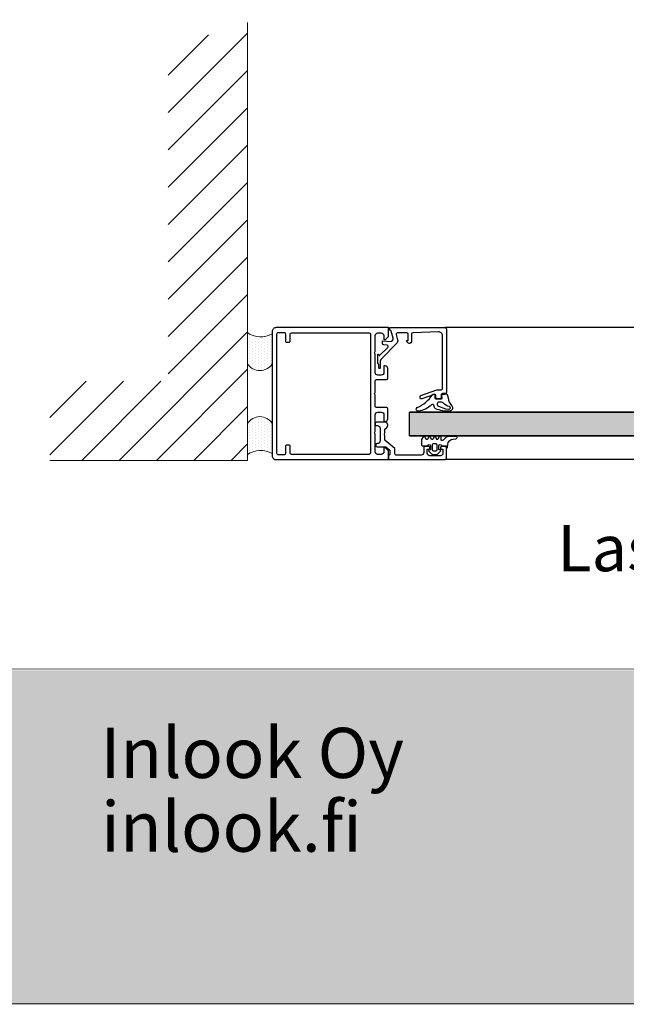
# Model space of a CAD drawing. Extents: x 8050 to 22942, y -8481 to 5890.
# Drawn here: x 21148 to 21378, y -8480 to -8107 of the extents above; entities that cross this region are included whole.
import ezdxf

# ---------------------------------------------------------------- set-up
doc = ezdxf.new("R2010")
doc.units = 0
doc.header["$LTSCALE"] = 2.5
doc.layers.get('0').update_dxf_attribs({"linetype": 'CONTINUOUS'})
doc.layers.add('Apuviivat', color=7, linetype='CONTINUOUS', plot=False)
for name, color, linetype, lineweight in [('E7', 7, 'CONTINUOUS', 70), ('Hatch (ISO)', 7, 'CONTINUOUS', 18), ('P SE0000 INLOOK GLAZY DB 36 PYSTYKARMI', 6, 'CONTINUOUS', 15), ('Title (ISO)', 7, 'CONTINUOUS', 50)]:
    doc.layers.add(name, color=color, linetype=linetype, lineweight=lineweight)
for name, color, linetype in [('INLOOK-25', 1, 'CONTINUOUS'), ('M_EQUIP_H_', 4, 'CONTINUOUS'), ('X-COM-FRAME', 2, 'CONTINUOUS')]:
    doc.layers.add(name, color=color, linetype=linetype)
doc.styles.add('Arial', font='arial.ttf')
doc.styles.get("Standard").update_dxf_attribs({"font": 'ISOCP'})
pattern_1 = [(90, (22080.4774, -9981.8012), (-1.1207835, 0.56039175), [0, -1.1207835])]

# ---------------------------------------------------------------- blocks, each defined once
blk = doc.blocks.new('157690_5')
at = {"color": 7}
for points in [[(0, 48.5), (0, 1.5)], [(42.3, 47), (42.3, 45.5), (42.9, 45.5), (44, 46.6), (44, 50), (1.5, 50)], [(1.8, 2.3), (1.8, 47.7)], [(2.3, 48.2), (4.5, 48.2)], [(5, 47.7), (5, 45)], [(6.8, 45), (6.8, 47.5)], [(7.3, 48), (36.7, 48)], [(37.2, 47.5), (37.2, 2.5)], [(39, 41), (39, 47)], [(40, 48), (41.3, 48)], [(5.5, 44.5), (6.3, 44.5)], [(39, 33), (39, 40)], [(42.8, 35.5), (42.3, 35.5), (42.3, 33)], [(43.8, 30.8), (43.8, 34.5)], [(39.5, 30.3), (43.3, 30.3)], [(41.3, 32), (40, 32)], [(39, 25.5), (39, 29.8)], [(39, 20.2), (39, 24.5)], [(43.3, 19.7), (39.5, 19.7)], [(43.8, 15.5), (43.8, 19.2)], [(39, 10.7), (39, 17)], [(40, 18), (41.3, 18)], [(42.3, 17), (42.3, 14.5), (42.8, 14.5)], [(39, 3), (39, 9.7)], [(1.5, 0), (44, 0), (44, 3.4), (42.9, 4.5), (42.3, 4.5), (42.3, 3)], [(5, 5), (5, 2.3)], [(6.3, 5.5), (5.5, 5.5)], [(6.8, 2.5), (6.8, 5)], [(4.5, 1.8), (2.3, 1.8)], [(36.7, 2), (7.3, 2)], [(41.3, 2), (40, 2)]]:
    blk.add_lwpolyline(points, dxfattribs=at)
for centre, radius, start, end in [((1.5, 48.5), 1.5, 89.9742, 180.0273), ((5.5, 45), 0.5, 179.9713, 270.0287), ((6.3, 45), 0.5, 269.9552, 0.0404), ((42.8, 34.5), 1, 0.0017, 89.9979), ((43.3, 30.8), 0.5, 270.0034, 359.9966), ((43.3, 19.2), 0.5, 0.004, 89.996), ((42.8, 15.5), 1, 270.0038, 359.9984), ((5.5, 5), 0.5, 89.9706, 180.0285), ((6.3, 5), 0.5, 359.9652, 90.0348), ((1.5, 1.5), 1.5, 179.9705, 270.0295)]:
    blk.add_arc(centre, radius, start, end, dxfattribs=at)
at = {"color": 7, "extrusion": (0, 0, -1)}
for centre, radius, start, end in [((-2.3, 47.7), 0.5, 359.9731, 90.0269), ((-4.5, 47.7), 0.5, 89.9731, 180.0304), ((-7.3, 47.5), 0.5, 359.9713, 90.0287), ((-36.7, 47.5), 0.5, 90.0031, 179.9969), ((-40, 47), 1, 0.0045, 89.9973), ((-41.3, 47), 1, 90, 180), ((-39.53, 40.5), 0.725, 316.3992, 43.6008), ((-40, 33), 1, 270.0015, 359.9968), ((-39.5, 29.8), 0.5, 359.9956, 90.0009), ((-41.3, 33), 1, 179.9988, 270.0012), ((-39.52, 25), 0.725, 316.3904, 43.6096), ((-39.5, 20.2), 0.5, 270.0022, 359.9978), ((-40, 17), 1, 359.9981, 90.0006), ((-41.3, 17), 1, 89.9987, 180.0009), ((-39.52, 10.2), 0.725, 316.3905, 43.6095), ((-2.3, 2.3), 0.5, 269.9713, 0.0287), ((-4.5, 2.3), 0.5, 179.9642, 270.0358), ((-7.3, 2.5), 0.5, 269.9742, 0.0267), ((-36.7, 2.5), 0.5, 180.0031, 269.9969), ((-40, 3), 1, 269.9987, 0.0008), ((-41.3, 3), 1, 179.9987, 270.0013)]:
    blk.add_arc(centre, radius, start, end, dxfattribs=at)
blk = doc.blocks.new('157690_4')
at = {"color": 7}
blk.add_blockref('157690_5', (0, 0), dxfattribs=at)
blk = doc.blocks.new('184060_9')
at = {"color": 7}
for points in [[(0.62, -1), (0.5, -1), (0.5, 0), (21.5, 0)], [(1.81, -3.99), (1.1, -1.37)], [(2.99, -2.63), (3.51, -4.57)], [(7, -2), (3.47, -2)], [(7.27, -5.53), (6.9, -4.9), (7.5, -4.9), (7.5, -2.5)], [(8.8, -2.48), (8.8, -5.31)], [(18.94, -1.57), (9.28, -1.98)], [(20.5, -23), (20.5, -3.06)], [(22, -0.5), (22, -24.5)], [(3.12, -6.02), (-2.51, -11.65)], [(-2.2, -6.03), (-2.2, -5.09)], [(-2.09, -4.99), (0.75, -5.24)], [(-0.49, -6.63), (-1.74, -6.53)], [(-4, -13.4), (-4, -10.11)], [(-3.83, -10.04), (-3.48, -10.43)], [(-3.17, -10.47), (-0.18, -7.48)], [(-3.6, -15.23), (-3.6, -14.11)], [(-3.1, -13.07), (-3.1, -15.23)], [(12.33, -25.71), (18.32, -23.53)], [(17.33, -25.27), (12.67, -26.97)], [(18, -26.5), (18, -25.74)], [(18.49, -23.5), (20, -23.5)], [(20, -25.5), (20, -26.5)], [(21.5, -25), (20.5, -25)], [(12, -26.5), (12, -26.18)], [(19.5, -27), (18.5, -27)]]:
    blk.add_lwpolyline(points, dxfattribs=at)
for centre, radius, start, end in [((0.62, -1.5), 0.5, 15.0045, 89.9925), ((3.47, -2.5), 0.5, 90.0029, 194.9993), ((7, -2.5), 0.5, 359.9997, 90), ((9.3, -2.48), 0.499, 92.316, 180.0269), ((19, -3.07), 1.5, 0.0139, 92.4558), ((-0.53, -7.13), 0.5, 315, 85.0014), ((0.84, -4.25), 1, 264.9999, 15.0002), ((-3.31, -10.33), 0.2, 210.0091, 314.9898), ((-4.1, -14.11), 0.5, 360, 59.2462), ((-1.1, -13.07), 2, 135, 180), ((17.5, -25.74), 0.5, 0.0432, 109.938), ((20, -23), 0.5, 270.0012, 359.9988), ((20.5, -25.5), 0.5, 89.9998, 180)]:
    blk.add_arc(centre, radius, start, end, dxfattribs=at)
at = {"color": 7, "extrusion": (0, 0, -1)}
for centre, radius, start, end in [((-21.5, -0.5), 0.5, 90.0003, 179.9998), ((2.1, -5.09), 0.1, 0, 95.0534), ((1.7, -6.03), 0.5, 274.9998, 359.9998), ((-2.06, -4.96), 1.5, 165.0002, 225.0008), ((-8, -5.19), 0.809, 188.8193, 334.9031), ((3.9, -10.11), 0.0983, 0, 137.856), ((3.68, -13.41), 0.319, 300.7538, 1.0363), ((3.35, -15.25), 0.25, 176.4446, 3.5554), ((-12.5, -26.18), 0.499, 359.9704, 69.8862), ((-18.49, -24.01), 0.51, 70.0342, 89.8942), ((-21.5, -24.5), 0.5, 180.0009, 269.9991), ((-12.5, -26.5), 0.5, 250.0417, 359.9764), ((-18.5, -26.5), 0.5, 270.0014, 359.9986), ((-19.5, -26.5), 0.5, 180.0013, 269.9985)]:
    blk.add_arc(centre, radius, start, end, dxfattribs=at)
blk = doc.blocks.new('184060_8')
at = {"color": 7}
blk.add_blockref('184060_9', (0, 0), dxfattribs=at)
blk = doc.blocks.new('157330_3')
at = {"color": 7}
for points in [[(0, -1.5), (0, 0), (21.5, 0)], [(-4.3, -4.8), (-0.9, -4.8), (0.5, -3.63), (0.5, -2)], [(2.5, -2.2), (2.5, -4.21), (-1.3, -7.4), (-1.3, -9)], [(12.4, -1.7), (3, -1.7)], [(13.4, -4.5), (13.4, -2.7)], [(14.7, -2.5), (14.7, -4), (15.7, -4), (15.7, -4.5)], [(19.7, -1.5), (15.7, -1.5)], [(19.7, -4.5), (19.7, -4), (20.7, -4), (20.7, -2.5)], [(22, -0.5), (22, -4.5)], [(-4.8, -5.6), (-4.8, -5.3)], [(-4.1, -6.1), (-4.3, -6.1)], [(-3.1, -11.9), (-3.1, -7.1)], [(15.2, -5), (13.9, -5)], [(21.5, -5), (20.2, -5)], [(-1.3, -10), (-1.3, -11.6), (-0.53, -12.24)], [(-5, -13.7), (-5, -13.4)], [(-4.5, -12.9), (-4.1, -12.9)], [(-1.34, -14.2), (-4.5, -14.2)]]:
    blk.add_lwpolyline(points, dxfattribs=at)
for centre, radius, start, end in [((0, -2), 0.5, 0, 90), ((3, -2.2), 0.5, 89.9996, 180.0004), ((12.4, -2.7), 1, 0.002, 89.998), ((15.7, -2.5), 1, 90.0012, 179.9988), ((19.7, -2.5), 1, 0.0011, 89.9989), ((-4.1, -7.1), 1, 359.9983, 90.0017), ((-0.77, -9.5), 0.725, 136.3999, 223.6001), ((-4.1, -11.9), 1, 269.9983, 0.0017)]:
    blk.add_arc(centre, radius, start, end, dxfattribs=at)
at = {"color": 7, "extrusion": (0, 0, -1)}
for centre, radius, start, end in [((-21.5, -0.5), 0.5, 90, 180), ((4.3, -5.3), 0.5, 0.006, 89.994), ((4.3, -5.6), 0.5, 270.0001, 0.0001), ((-13.9, -4.5), 0.5, 269.9985, 0.0015), ((-15.2, -4.5), 0.5, 179.9985, 270.0016), ((-20.2, -4.5), 0.5, 270, 0), ((-21.5, -4.5), 0.5, 180.0001, 269.9999), ((4.5, -13.4), 0.5, 359.9996, 90.0004), ((4.5, -13.7), 0.5, 270.0039, 359.9961), ((1.35, -13.05), 1.15, 135.2687, 269.7837)]:
    blk.add_arc(centre, radius, start, end, dxfattribs=at)
blk = doc.blocks.new('157330_2')
at = {"color": 7}
blk.add_blockref('157330_3', (0, 0), dxfattribs=at)
blk = doc.blocks.new('224063_5')
at = {"color": 7}
for points in [[(-0.45, 0.2), (-0.53, -0.76)], [(1.85, -0.3), (-0.05, -0.3), (-0.05, 0.6)], [(3.27, 2.85), (2.23, 1.81)], [(2.85, 1.01), (2.85, -0.3)], [(5.27, 3), (3.63, 3)], [(3.65, -0.6), (3.65, 1.3)], [(4.15, 1.8), (4.75, 1.8)], [(5.25, 1.3), (5.25, -0.6)], [(6.66, 1.81), (5.62, 2.85)], [(6.05, -0.3), (6.05, 1.01)], [(-2.51, -2.82), (-3.59, -2.95)], [(0.57, -3.02), (1.18, -2.36)], [(2.05, -2.7), (2.05, -3.39)], [(2.82, -3.53), (3.07, -2.87)], [(3.82, -2.87), (4.07, -3.53)], [(4.75, -1.1), (4.15, -1.1)], [(4.82, -3.53), (5.07, -2.87)], [(5.82, -2.87), (6.07, -3.53)], [(6.82, -3.53), (7.07, -2.87)], [(9.15, -0.3), (7.05, -0.3)], [(7.82, -2.87), (8.08, -3.54)], [(8.78, -3.61), (9.45, -2.6), (9.45, -0.6)], [(-3.59, -3.8), (-1.2, -3.8)]]:
    blk.add_lwpolyline(points, dxfattribs=at)
for centre, radius, start, end in [((-0.05, 0.2), 0.399, 89.9047, 180.0953), ((2.45, 1.6), 0.3, 135.1096, 279.7396), ((3.63, 2.5), 0.5, 90, 134.9999), ((5.27, 2.5), 0.5, 45.0001, 90), ((6.45, 1.6), 0.3, 260.262, 44.8887), ((-3.59, -3.37), 0.426, 89.1272, 269.7963), ((-1.2, -1.4), 2.4, 270, 317.3265), ((2.45, -3.39), 0.4, 180, 339.0346), ((4.45, -3.39), 0.4, 200.9654, 339.0346), ((6.45, -3.39), 0.4, 200.9654, 339.0346), ((8.45, -3.39), 0.4, 200.9654, 326.8252), ((9.15, -0.6), 0.299, 359.7696, 90.2304)]:
    blk.add_arc(centre, radius, start, end, dxfattribs=at)
at = {"color": 7, "extrusion": (0, 0, -1)}
for centre, radius, start, end in [((-2.55, 1.01), 0.3, 80.2604, 180), ((-4.15, 1.3), 0.5, 0.0205, 89.9795), ((-4.75, 1.3), 0.5, 90.0196, 179.9804), ((-6.35, 1.01), 0.3, 0, 99.738), ((2.77, -0.58), 2.25, 184.5989, 263.2783), ((-1.55, -2.7), 0.5, 42.0379, 179.9422), ((-2.35, -0.3), 0.5, 180.0566, 359.9434), ((-3.45, -3.01), 0.4, 20.9654, 159.0346), ((-4.15, -0.6), 0.5, 270.0163, 359.9837), ((-4.75, -0.6), 0.5, 179.9997, 270.0003), ((-5.45, -3.01), 0.4, 20.9654, 159.0346), ((-6.55, -0.3), 0.5, 180.0566, 359.9434), ((-7.45, -3.01), 0.4, 20.9654, 159.0346)]:
    blk.add_arc(centre, radius, start, end, dxfattribs=at)
blk = doc.blocks.new('224063_4')
at = {"color": 7}
blk.add_blockref('224063_5', (0, 0), dxfattribs=at)
blk = doc.blocks.new('224350_7')
at = {"color": 7}
for points in [[(-0.34, 1.71), (-0.65, 0.36)], [(1.46, 1.64), (0.02, 1.94)], [(1.56, 0.43), (1.69, 1.3)], [(4.05, 0.08), (1.86, 0.08)], [(4.35, 1.28), (4.35, 0.38)], [(2.99, -2.77), (0.33, -3.79), (-0.98, -3.91)], [(1.81, -1.22), (2.71, -1.22)]]:
    blk.add_lwpolyline(points, dxfattribs=at)
at = {"color": 7, "extrusion": (-1e-16, -1.8e-15, -1)}
for centre, radius, start, end in [((5.67, 0.87), 5.04, 185.776, 223.2791), ((-1.86, 0.38), 0.3, 270, 8.6688), ((-4.05, 0.38), 0.3, 180, 270), ((-17.48, 10.27), 15, 295.3101, 324.5255), ((1.02, -3.41), 0.5, 265.0339, 79.2085), ((-1.81, -2.02), 0.8, 38.3856, 90), ((-2.71, -2.02), 0.8, 90, 248.8673), ((-5.26, -2.66), 0.6, 355.4973, 133.6037)]:
    blk.add_arc(centre, radius, start, end, dxfattribs=at)
at = {"color": 7}
for centre, radius, start, end in [((-0.05, 1.65), 0.3, 78.2173, 167.1216), ((1.4, 1.35), 0.3, 351.3312, 78.2173), ((4.85, 1.28), 0.5, 35.4745, 180), ((-1.12, -3.41), 1.2, 136.7209, 264.459), ((-0.25, 5.59), 10.24, 264.459, 295.021), ((-1.84, 0.88), 3.86, 280.7915, 321.6144), ((3.66, -2.78), 1, 295.021, 4.5027), ((11.83, 4.25), 8.94, 226.3963, 262.5684), ((10.76, -3.92), 0.7, 263, 64.6899)]:
    blk.add_arc(centre, radius, start, end, dxfattribs=at)
blk = doc.blocks.new('224350_6')
at = {"color": 7}
blk.add_blockref('224350_7', (0, 0), dxfattribs=at)

msp = doc.modelspace()

# ---------------------------------------------------------------- hatches: boundary and pattern name
at = {"layer": 'E7', "linetype": 'Continuous', "lineweight": 15}
h = msp.add_hatch(color=256, dxfattribs=at)
h.set_gradient(color1=(127, 223, 255), color2=(127, 223, 255), tint=1)
h.paths.add_polyline_path([(21295.83, -8255.76), (21295.83, -8264.76), (21643.15, -8264.76), (21643.15, -8255.76)])
at = {"layer": 'Hatch (ISO)', "lineweight": 15, "true_color": 0x939597}
msp.add_hatch(color=252, dxfattribs=at).paths.add_polyline_path([(21108.27, -8480.04), (22779.3, -8480.04), (22779.3, -8353.52), (21135.19, -8353.52)])
at = {"layer": 'INLOOK-25', "lineweight": 15, "ltscale": 0.5}
h = msp.add_hatch(dxfattribs=at)
h.set_pattern_fill('VINO45', color=256, scale=0.1)
h.set_pattern_definition([(45, (-36411.243, -13997.704), (-7.0710678, 7.0710678), [])])
h.paths.add_polyline_path([(21234.44, -8108.35), (21204.44, -8117.45), (21204.44, -8244.02), (21159.55, -8244.02), (21159.55, -8274.02), (21234.44, -8274.02)])
at = {"layer": 'M_EQUIP_H_', "linetype": 'Continuous', "lineweight": 15}
h = msp.add_hatch(dxfattribs=at)
h.set_pattern_fill('DOTS', color=3, scale=0.706005, angle=90, style=0)
h.set_pattern_definition(pattern_1)
h.paths.add_polyline_path([(21234.43, -8225.66), (21234.43, -8237.42, 0.553534), (21243.83, -8237.47), (21243.83, -8226.1, -0.283171)])
h = msp.add_hatch(dxfattribs=at)
h.set_pattern_fill('DOTS', color=3, scale=0.706005, angle=90, style=0)
h.set_pattern_definition(pattern_1)
h.paths.add_polyline_path([(21234.43, -8271.86), (21234.43, -8260.1, -0.553534), (21243.83, -8260.05), (21243.83, -8271.42, 0.283171)])

# ---------------------------------------------------------------- linework, layer by layer
at = {"color": 7}
for p, q in [((21629.65, -8223.76), (21309.33, -8223.76)), ((21629.65, -8273.76), (21309.33, -8273.76))]:
    msp.add_line(p, q, dxfattribs=at)
at = {"color": 4}
for p, q in [((21295.83, -8255.76), (21643.15, -8255.76)), ((21295.83, -8255.76), (21643.15, -8255.76)), ((21295.83, -8264.76), (21295.83, -8255.76)), ((21643.15, -8255.76), (21295.83, -8255.76)), ((21643.15, -8255.76), (21295.83, -8255.76)), ((21295.83, -8264.76), (21643.15, -8264.76)), ((21643.15, -8264.76), (21295.83, -8264.76))]:
    msp.add_line(p, q, dxfattribs=at)
at = {"layer": 'Apuviivat', "lineweight": 15, "ltscale": 0.01}
msp.add_line((22779.3, -8353.52), (21043.94, -8352.95), dxfattribs=at)
at = {"layer": 'E7', "lineweight": 15}
for centre, radius, start, end in [((21239.49, -8218.25), 8.97, 235.6674, 298.9098), ((21239.15, -8234.5), 5.55, 211.8074, 327.6714), ((21239.15, -8263.02), 5.55, 32.3286, 148.1926), ((21239.49, -8279.27), 8.97, 61.0902, 124.3326)]:
    msp.add_arc(centre, radius, start, end, dxfattribs=at)
at = {"layer": 'P SE0000 INLOOK GLAZY DB 36 PYSTYKARMI', "linetype": 'Continuous', "lineweight": 15}
msp.add_lwpolyline([(20679.3, -8479.84), (22779.3, -8479.84), (22779.3, -7012.22), (20679.3, -7012.22)], close=True, dxfattribs=at)
at = {"layer": 'X-COM-FRAME', "color": 1, "linetype": 'Continuous', "lineweight": 15}
msp.add_lwpolyline([(21234.44, -8108.13), (21234.43, -8175.24), (21234.43, -8274.02), (21159.55, -8274.02)], dxfattribs=at)

# ---------------------------------------------------------------- block references
at = {"color": 7}
for name, p in [('157690_4', (21243.83, -8273.76)), ('184060_8', (21287.83, -8223.76))]:
    msp.add_blockref(name, p, dxfattribs=at)
at = {"color": 7, "xscale": -1}
msp.add_blockref('224350_6', (21309.83, -8250.76), dxfattribs=at)
at = {"color": 7, "extrusion": (0, 4e-16, -1), "rotation": 180}
msp.add_blockref('157330_2', (-21287.83, -8273.76), dxfattribs=at)
at = {"color": 7, "extrusion": (-1e-16, 4e-16, -1), "xscale": -1, "rotation": 180}
msp.add_blockref('224063_4', (-21309.83, -8268.76), dxfattribs=at)

# ---------------------------------------------------------------- texts
at = {"layer": 'E7', "linetype": 'Continuous', "lineweight": 15, "insert": (21351.89, -8298.52), "char_height": 17.5, "attachment_point": 1, "style": 'Arial'}
msp.add_mtext_dynamic_manual_height_columns('Lasiaukollinen Al-ovi yläikkuna', width=701.3756, gutter_width=43.75, heights=[0], dxfattribs=at)
at = {"layer": 'Title (ISO)', "color": 7, "lineweight": 15, "true_color": 0xffffff, "char_height": 19, "attachment_point": 1}
for s, insert in [('{\\fFutura Bk BT|b1|i0|c0|p34;Inlook Oy}', (21178.71, -8375.32)), ('{\\fFutura Bk BT|b0|i0|c0|p34;inlook.fi}', (21179, -8403.26))]:
    msp.add_mtext(s, dxfattribs=dict(at, insert=insert))

doc.saveas('drawing.dxf')
